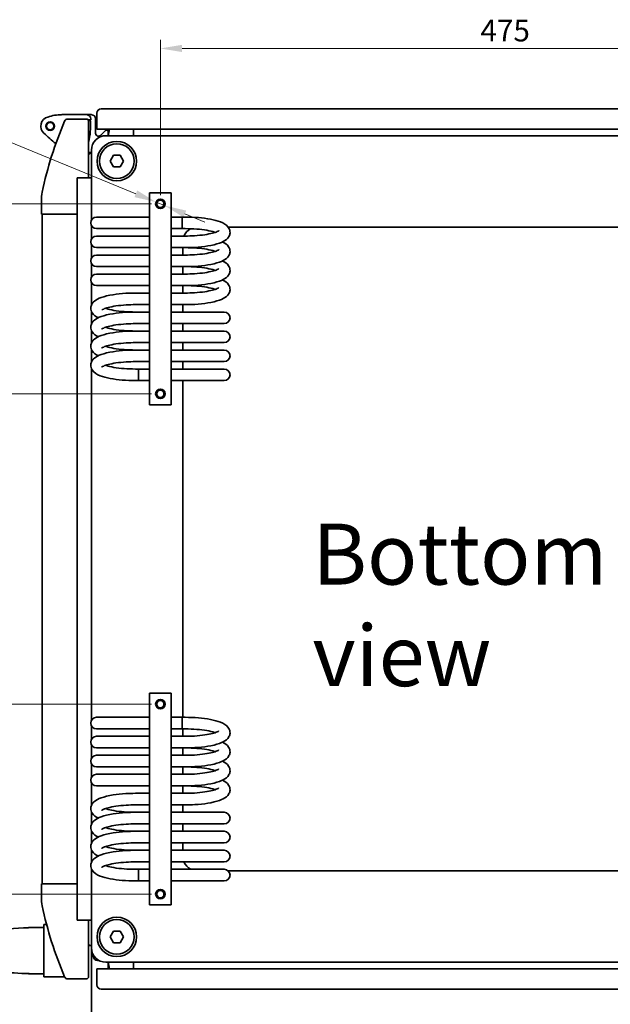
# Model space of a CAD drawing. Units: millimetres. Extents: x 35 to 3552, y 12 to 2508.
# Drawn here: x 2262 to 2669, y 691 to 1370 of the extents above; entities that cross this region are included whole.
import ezdxf

# ---------------------------------------------------------------- set-up
doc = ezdxf.new("R2010")
doc.units = ezdxf.units.MM
doc.header["$LTSCALE"] = 6
for name, color, linetype, lineweight in [('Dimension (ISO)', 7, 'Continuous', 18), ('Symbol (ISO)', 7, 'Continuous', 25), ('Visible (ISO)', 7, 'Continuous', 35)]:
    doc.layers.add(name, color=color, linetype=linetype, lineweight=lineweight)
doc.styles.add('Note Text (ISO)', font='arial.ttf')
doc.dimstyles.new('Default (ISO)', dxfattribs={"dimscale": 6, "dimtxt": 2.5, "dimasz": 2.5, "dimexe": 1, "dimexo": 1, "dimgap": 0.762, "dimtad": 1, "dimtoh": 1, "dimrnd": 1e-08, "dimdsep": 46, "dimtxsty": 'Note Text (ISO)', "dimcen": 0.09, "dimdle": 10, "dimclrd": 256, "dimclre": 256, "dimclrt": 256, "dimadec": 1, "dimazin": 2, "dimtfac": 0.8, "dimtdec": 3, "dimtmove": 0, "dimatfit": 3, "dimfxl": 1, "dimtolj": 1, "dimlwd": -1, "dimlwe": -1, "dimarcsym": 0})

# ---------------------------------------------------------------- blocks, each defined once
blk = doc.blocks.new('*D15')
at = {"layer": 'Defpoints', "color": 0}
for p in [(2208.03, 1243.33), (2359.18, 1243.33), (2359.18, 1243.33)]:
    blk.add_point(p, dxfattribs=at)
at = {"layer": 'Dimension (ISO)'}
blk.add_line((2353.18, 1243.33), (2208.03, 1243.33), dxfattribs=at)
at = {"layer": 'Dimension (ISO)', "insert": (2193.67, 1243.33), "char_height": 15, "attachment_point": 4, "style": 'Note Text (ISO)'}
blk.add_mtext('\\A1;0', dxfattribs=at)
blk = doc.blocks.new('*D16')
at = {"layer": 'Defpoints', "color": 0}
for p in [(2359.18, 1243.33), (2208.03, 1112.33), (2359.18, 1112.33)]:
    blk.add_point(p, dxfattribs=at)
at = {"layer": 'Dimension (ISO)'}
blk.add_line((2353.18, 1112.33), (2208.03, 1112.33), dxfattribs=at)
at = {"layer": 'Dimension (ISO)', "insert": (2141.35, 1112.33), "char_height": 15, "attachment_point": 4, "style": 'Note Text (ISO)'}
blk.add_mtext('\\A1;131{\\H12;±0.1}', dxfattribs=at)
blk = doc.blocks.new('*D17')
at = {"layer": 'Defpoints', "color": 0}
for p in [(2359.18, 1243.33), (2208.03, 898.33), (2359.18, 898.33)]:
    blk.add_point(p, dxfattribs=at)
at = {"layer": 'Dimension (ISO)'}
blk.add_line((2353.18, 898.33), (2208.03, 898.33), dxfattribs=at)
at = {"layer": 'Dimension (ISO)', "insert": (2139.94, 898.33), "char_height": 15, "attachment_point": 4, "style": 'Note Text (ISO)'}
blk.add_mtext('\\A1;345{\\H12;±0.1}', dxfattribs=at)
blk = doc.blocks.new('*D18')
at = {"layer": 'Defpoints', "color": 0}
for p in [(2359.18, 1243.33), (2208.03, 767.33), (2359.18, 767.33)]:
    blk.add_point(p, dxfattribs=at)
at = {"layer": 'Dimension (ISO)'}
blk.add_line((2353.18, 767.33), (2208.03, 767.33), dxfattribs=at)
at = {"layer": 'Dimension (ISO)', "insert": (2139.33, 767.33), "char_height": 15, "attachment_point": 4, "style": 'Note Text (ISO)'}
blk.add_mtext('\\A1;476{\\H12;±0.1}', dxfattribs=at)
blk = doc.blocks.new('*D20')
at = {"layer": 'Defpoints', "color": 0}
for p in [(2834.18, 1350.5), (2359.18, 1243.33), (2834.18, 1243.33)]:
    blk.add_point(p, dxfattribs=at)
at = {"layer": 'Dimension (ISO)'}
for p, q in [((2359.18, 1249.33), (2359.18, 1356.5)), ((2834.18, 1249.33), (2834.18, 1356.5)), ((2374.18, 1350.5), (2819.18, 1350.5))]:
    blk.add_line(p, q, dxfattribs=at)
for points in [[(2374.18, 1353), (2374.18, 1348), (2359.18, 1350.5)], [(2819.18, 1353), (2819.18, 1348), (2834.18, 1350.5)]]:
    blk.add_solid(points, dxfattribs=at)
at = {"layer": 'Dimension (ISO)', "insert": (2579.75, 1370.33), "char_height": 15, "attachment_point": 1, "style": 'Note Text (ISO)'}
blk.add_mtext('\\A1;475', dxfattribs=at)
blk = doc.blocks.new('*D34')
at = {"layer": 'Defpoints', "color": 0}
for p in [(2356.17, 1244.57), (2362.18, 1242.1)]:
    blk.add_point(p, dxfattribs=at)
at = {"layer": 'Dimension (ISO)'}
for p, q in [((2213.42, 1303.32), (2137.46, 1303.32)), ((2342.3, 1250.28), (2213.42, 1303.32)), ((2362.18, 1242.1), (2356.17, 1244.57)), ((2376.06, 1236.39), (2389.93, 1230.68))]:
    blk.add_line(p, q, dxfattribs=at)
for points in [[(2343.25, 1252.59), (2341.35, 1247.97), (2356.17, 1244.57)], [(2377.01, 1238.7), (2375.1, 1234.08), (2362.18, 1242.1)]]:
    blk.add_solid(points, dxfattribs=at)
at = {"layer": 'Dimension (ISO)', "insert": (2137.46, 1323.97), "char_height": 15, "attachment_point": 1, "style": 'Note Text (ISO)'}
blk.add_mtext('\\A1;\\fArial|b0|i0;\\H14.9352;8x ∅6.5', dxfattribs=at)

msp = doc.modelspace()

# ---------------------------------------------------------------- linework, layer by layer
at = {"layer": 'Visible (ISO)'}
for p, q in [((2291.172, 1304.834), (2308.179, 1304.834)), ((2311.581, 1304.834), (2308.179, 1304.834)), ((2315.429, 1305.834), (2315.429, 1294.834)), ((2874.929, 1308.834), (2318.429, 1308.834)), ((2295.513, 1301.826), (2308.176, 1301.826)), ((2311.179, 1301.326), (2309.294, 1301.326)), ((2309.676, 1300.326), (2309.676, 1261.334)), ((2311.179, 1301.834), (2311.179, 1301.326)), ((2314.581, 1291.92), (2314.581, 1301.834)), ((2315.429, 1294.834), (2877.929, 1294.834)), ((2321.472, 1293.983), (2317.995, 1290.506)), ((2871.679, 1290.334), (2321.679, 1290.334)), ((2323.179, 1290.334), (2323.179, 1294.834)), ((2324.081, 1294.834), (2323.235, 1290.334)), ((2340.679, 1290.334), (2340.679, 1294.834)), ((2309.676, 1278.834), (2311.679, 1278.834)), ((2311.679, 1278.641), (2309.676, 1277.357)), ((2311.679, 1280.334), (2311.679, 1232.17)), ((2324.56, 1272.834), (2326.87, 1276.834)), ((2326.87, 1276.834), (2331.488, 1276.834)), ((2331.488, 1276.834), (2333.798, 1272.834)), ((2326.87, 1268.834), (2324.56, 1272.834)), ((2333.798, 1272.834), (2331.488, 1268.834)), ((2331.488, 1268.834), (2326.87, 1268.834)), ((2304.799, 1261.334), (2301.779, 1261.334)), ((2301.779, 749.334), (2301.779, 1261.334)), ((2304.799, 1261.334), (2311.679, 1261.334)), ((2351.679, 1250.834), (2366.679, 1250.834)), ((2351.679, 1104.834), (2351.679, 1250.834)), ((2366.679, 1104.834), (2366.679, 1250.834)), ((2277.176, 1236.326), (2277.176, 1245.368)), ((2301.779, 1236.326), (2277.176, 1236.326)), ((2277.676, 774.326), (2277.676, 1236.326)), ((2341.179, 1234.234), (2315.179, 1234.234)), ((2341.179, 1234.234), (2351.679, 1234.234)), ((2366.679, 1234.234), (2374.179, 1234.234)), ((2374.179, 1226.234), (2374.179, 1234.234)), ((2374.179, 1234.234), (2376.367, 1234.234)), ((2311.679, 1228.297), (2311.679, 1219.07)), ((2315.179, 1226.234), (2341.179, 1226.234)), ((2341.179, 1226.234), (2351.679, 1226.234)), ((2366.679, 1226.234), (2374.179, 1226.234)), ((2374.179, 1226.234), (2376.367, 1226.234)), ((2405.887, 1227.334), (2787.424, 1227.334)), ((2341.179, 1221.134), (2315.179, 1221.134)), ((2351.679, 1221.134), (2341.179, 1221.134)), ((2376.367, 1221.134), (2366.679, 1221.134)), ((2311.679, 1215.197), (2311.679, 1205.97)), ((2315.179, 1213.134), (2341.179, 1213.134)), ((2351.679, 1213.134), (2341.179, 1213.134)), ((2376.367, 1213.134), (2366.679, 1213.134)), ((2374.679, 1208.034), (2374.679, 1213.134)), ((2311.679, 1202.097), (2311.679, 1192.87)), ((2341.179, 1208.034), (2315.179, 1208.034)), ((2351.679, 1208.034), (2341.179, 1208.034)), ((2376.367, 1208.034), (2366.679, 1208.034)), ((2315.179, 1200.034), (2341.179, 1200.034)), ((2351.679, 1200.034), (2341.179, 1200.034)), ((2376.367, 1200.034), (2366.679, 1200.034)), ((2374.679, 1194.934), (2374.679, 1200.034)), ((2311.679, 1188.997), (2311.679, 1173.612)), ((2341.179, 1194.934), (2315.179, 1194.934)), ((2351.679, 1194.934), (2341.179, 1194.934)), ((2376.367, 1194.934), (2366.679, 1194.934)), ((2315.179, 1186.934), (2341.179, 1186.934)), ((2351.679, 1186.934), (2341.179, 1186.934)), ((2341.991, 1181.834), (2351.679, 1181.834)), ((2376.367, 1186.934), (2366.679, 1186.934)), ((2376.367, 1181.834), (2366.679, 1181.834)), ((2374.679, 1181.834), (2374.679, 1186.934)), ((2311.679, 1168.955), (2311.679, 1160.512)), ((2341.991, 1173.834), (2351.679, 1173.834)), ((2341.991, 1168.734), (2351.679, 1168.734)), ((2376.367, 1173.834), (2366.679, 1173.834)), ((2366.679, 1168.734), (2377.179, 1168.734)), ((2374.679, 1168.734), (2374.679, 1173.834)), ((2403.179, 1168.734), (2377.179, 1168.734)), ((2311.679, 1155.855), (2311.679, 1147.412)), ((2341.991, 1160.734), (2351.679, 1160.734)), ((2341.991, 1155.634), (2351.679, 1155.634)), ((2366.679, 1160.734), (2377.179, 1160.734)), ((2366.679, 1155.634), (2377.179, 1155.634)), ((2374.679, 1155.634), (2374.679, 1160.734)), ((2377.179, 1160.734), (2403.179, 1160.734)), ((2403.179, 1155.634), (2377.179, 1155.634)), ((2341.991, 1147.634), (2351.679, 1147.634)), ((2366.679, 1147.634), (2377.179, 1147.634)), ((2374.679, 1142.534), (2374.679, 1147.634)), ((2377.179, 1147.634), (2403.179, 1147.634)), ((2311.679, 1142.755), (2311.679, 1134.312)), ((2341.991, 1142.534), (2351.679, 1142.534)), ((2366.679, 1142.534), (2377.179, 1142.534)), ((2403.179, 1142.534), (2377.179, 1142.534)), ((2341.991, 1134.534), (2351.679, 1134.534)), ((2366.679, 1134.534), (2377.179, 1134.534)), ((2374.679, 1129.434), (2374.679, 1134.534)), ((2377.179, 1134.534), (2403.179, 1134.534)), ((2311.679, 1129.655), (2311.679, 887.17)), ((2344.179, 1129.434), (2341.991, 1129.434)), ((2344.179, 1121.434), (2344.179, 1129.434)), ((2351.679, 1129.434), (2344.179, 1129.434)), ((2377.179, 1129.434), (2366.679, 1129.434)), ((2403.179, 1129.434), (2377.179, 1129.434)), ((2344.179, 1121.434), (2341.991, 1121.434)), ((2351.679, 1121.434), (2344.179, 1121.434)), ((2377.179, 1121.434), (2366.679, 1121.434)), ((2374.679, 889.234), (2374.679, 1121.434)), ((2377.179, 1121.434), (2403.179, 1121.434)), ((2351.679, 1104.834), (2366.679, 1104.834)), ((2351.679, 905.834), (2366.679, 905.834)), ((2351.679, 759.834), (2351.679, 905.834)), ((2366.679, 759.834), (2366.679, 905.834)), ((2311.679, 883.297), (2311.679, 874.07)), ((2341.179, 889.234), (2315.179, 889.234)), ((2341.179, 889.234), (2351.679, 889.234)), ((2366.679, 889.234), (2374.179, 889.234)), ((2374.179, 881.234), (2374.179, 889.234)), ((2374.179, 889.234), (2376.367, 889.234)), ((2315.179, 881.234), (2341.179, 881.234)), ((2341.179, 876.134), (2315.179, 876.134)), ((2341.179, 881.234), (2351.679, 881.234)), ((2351.679, 876.134), (2341.179, 876.134)), ((2366.679, 881.234), (2374.179, 881.234)), ((2376.367, 876.134), (2366.679, 876.134)), ((2374.179, 881.234), (2376.367, 881.234)), ((2374.679, 876.134), (2374.679, 881.234)), ((2311.679, 870.197), (2311.679, 860.97)), ((2315.179, 868.134), (2341.179, 868.134)), ((2341.179, 863.034), (2315.179, 863.034)), ((2351.679, 868.134), (2341.179, 868.134)), ((2351.679, 863.034), (2341.179, 863.034)), ((2376.367, 868.134), (2366.679, 868.134)), ((2376.367, 863.034), (2366.679, 863.034)), ((2374.679, 863.034), (2374.679, 868.134)), ((2311.679, 857.097), (2311.679, 847.87)), ((2315.179, 855.034), (2341.179, 855.034)), ((2341.179, 849.934), (2315.179, 849.934)), ((2351.679, 855.034), (2341.179, 855.034)), ((2351.679, 849.934), (2341.179, 849.934)), ((2376.367, 855.034), (2366.679, 855.034)), ((2376.367, 849.934), (2366.679, 849.934)), ((2374.679, 849.934), (2374.679, 855.034)), ((2311.679, 843.997), (2311.679, 828.612)), ((2315.179, 841.934), (2341.179, 841.934)), ((2351.679, 841.934), (2341.179, 841.934)), ((2341.991, 836.834), (2351.679, 836.834)), ((2376.367, 841.934), (2366.679, 841.934)), ((2376.367, 836.834), (2366.679, 836.834)), ((2374.679, 836.834), (2374.679, 841.934)), ((2341.991, 828.834), (2351.679, 828.834)), ((2376.367, 828.834), (2366.679, 828.834)), ((2374.679, 823.734), (2374.679, 828.834)), ((2311.679, 823.955), (2311.679, 815.512)), ((2341.991, 823.734), (2351.679, 823.734)), ((2366.679, 823.734), (2377.179, 823.734)), ((2403.179, 823.734), (2377.179, 823.734)), ((2341.991, 815.734), (2351.679, 815.734)), ((2366.679, 815.734), (2377.179, 815.734)), ((2374.679, 810.634), (2374.679, 815.734)), ((2377.179, 815.734), (2403.179, 815.734)), ((2311.679, 810.855), (2311.679, 802.412)), ((2341.991, 810.634), (2351.679, 810.634)), ((2366.679, 810.634), (2377.179, 810.634)), ((2403.179, 810.634), (2377.179, 810.634)), ((2341.991, 802.634), (2351.679, 802.634)), ((2366.679, 802.634), (2377.179, 802.634)), ((2374.679, 797.534), (2374.679, 802.634)), ((2377.179, 802.634), (2403.179, 802.634)), ((2311.679, 797.755), (2311.679, 789.312)), ((2341.991, 797.534), (2351.679, 797.534)), ((2366.679, 797.534), (2377.179, 797.534)), ((2403.179, 797.534), (2377.179, 797.534)), ((2341.991, 789.534), (2351.679, 789.534)), ((2366.679, 789.534), (2377.179, 789.534)), ((2377.179, 789.534), (2403.179, 789.534)), ((2311.679, 784.655), (2311.679, 730.334)), ((2344.179, 784.434), (2341.991, 784.434)), ((2344.179, 776.434), (2344.179, 784.434)), ((2351.679, 784.434), (2344.179, 784.434)), ((2377.179, 784.434), (2366.679, 784.434)), ((2403.179, 784.434), (2377.179, 784.434)), ((2787.471, 783.334), (2405.934, 783.334)), ((2277.176, 774.326), (2301.779, 774.326)), ((2277.176, 765.284), (2277.176, 774.326)), ((2344.179, 776.434), (2341.991, 776.434)), ((2351.679, 776.434), (2344.179, 776.434)), ((2377.179, 776.434), (2366.679, 776.434)), ((2377.179, 776.434), (2403.179, 776.434)), ((2351.679, 759.834), (2366.679, 759.834)), ((2304.799, 749.334), (2301.779, 749.334)), ((2304.799, 749.334), (2311.679, 749.334)), ((2309.676, 749.334), (2309.676, 710.326)), ((2268.276, 744.163), (2268.276, 744.326)), ((2268.276, 744.326), (2278.776, 744.326)), ((2280.808, 746.326), (2278.776, 746.326)), ((2278.776, 744.294), (2278.776, 746.326)), ((2278.776, 712.358), (2278.776, 744.294)), ((2324.56, 737.834), (2326.87, 741.834)), ((2326.87, 741.834), (2331.488, 741.834)), ((2331.488, 741.834), (2333.798, 737.834)), ((2326.87, 733.834), (2324.56, 737.834)), ((2331.488, 733.834), (2326.87, 733.834)), ((2333.798, 737.834), (2331.488, 733.834)), ((2309.676, 732.374), (2311.679, 731.904)), ((2311.679, 731.834), (2309.676, 731.834)), ((2311.679, 730.334), (2311.679, 680.834)), ((2312.929, 725.493), (2312.929, 724.584)), ((2315.929, 721.584), (2316.838, 721.584)), ((2321.679, 720.334), (2871.679, 720.334)), ((2323.179, 715.834), (2323.179, 720.334)), ((2323.238, 720.334), (2324.128, 715.834)), ((2340.679, 715.834), (2340.679, 720.334)), ((2315.429, 715.834), (2315.429, 704.834)), ((2877.929, 715.834), (2315.429, 715.834)), ((2268.276, 712.326), (2268.276, 712.489)), ((2278.776, 712.326), (2268.276, 712.326)), ((2278.776, 710.326), (2278.776, 712.358)), ((2293.222, 710.326), (2278.776, 710.326)), ((2308.176, 708.826), (2295.513, 708.826)), ((2318.429, 701.834), (2874.929, 701.834))]:
    msp.add_line(p, q, dxfattribs=at)
for centre, radius in [((2283.262, 1296.926), 3), ((2283.262, 1296.926), 2.6), ((2329.179, 1272.834), 13.605), ((2329.179, 1272.834), 12), ((2359.179, 1243.334), 3.25), ((2359.179, 1243.334), 3), ((2359.179, 1243.334), 2.5), ((2359.179, 1112.334), 3.25), ((2359.179, 1112.334), 3), ((2359.179, 1112.334), 2.5), ((2359.179, 898.334), 3.25), ((2359.179, 898.334), 3), ((2359.179, 898.334), 2.5), ((2359.179, 767.334), 3.25), ((2359.179, 767.334), 3), ((2359.179, 767.334), 2.5), ((2329.179, 737.834), 13.605), ((2329.179, 737.834), 12)]:
    msp.add_circle(centre, radius, dxfattribs=at)
for centre, radius, start, end in [((2291.792, 1272.18), 32.659, 91.089099, 108.141889), ((2308.179, 1301.834), 3, 0, 90), ((2311.581, 1301.834), 3, 0, 90), ((2318.429, 1305.834), 3, 90, 180), ((2283.262, 1296.926), 6.5, 104.605336, 228.870913), ((2523.146, 1200.903), 250.5, 156.617535, 168.366183), ((2295.513, 1299.326), 2.5, 90, 156.617535), ((2308.176, 1300.326), 1.5, 0, 90), ((2264.763, 1296.958), 46.318, 345.851665, 4.271501), ((2309.955, 1300.334), 1, 4.271501, 82.93162), ((2332.443, 1344.637), 75, 224.541248, 232.837927), ((2321.679, 1280.334), 10, 90, 180), ((2316.581, 1291.92), 2, 180, 315), ((2322.179, 1293.276), 1, 0.889348, 135), ((2321.679, 1290.655), 1.5, 347.642539, 359.273852), ((2311.151, 1280.834), 2, 270.907528, 285.315038), ((2307.176, 1245.368), 30, 168.366183, 180), ((2315.179, 1230.234), 4, 90, 270), ((2384.679, 1217.334), 10, 117.904398, 157.666317), ((2315.179, 1217.134), 4, 90, 270), ((2315.179, 1204.034), 4, 90, 270), ((2315.179, 1190.934), 4, 90, 270), ((2403.179, 1164.734), 4, 270, 90), ((2403.179, 1151.634), 4, 270, 90), ((2403.179, 1138.534), 4, 270, 90), ((2403.179, 1125.434), 4, 270, 90), ((2315.179, 885.234), 4, 90, 270), ((2315.179, 872.134), 4, 90, 270), ((2315.179, 859.034), 4, 90, 270), ((2315.179, 845.934), 4, 90, 270), ((2403.179, 819.734), 4, 270, 90), ((2403.179, 806.634), 4, 270, 90), ((2403.179, 793.534), 4, 270, 90), ((2384.679, 793.334), 10, 202.333683, 242.873247), ((2403.179, 780.434), 4, 270, 90), ((2307.176, 765.284), 30, 180, 191.633817), ((2523.146, 809.749), 250.5, 191.633817, 203.382465), ((2321.679, 730.334), 10, 180, 270), ((2315.929, 724.584), 3, 180, 270), ((2295.513, 711.326), 2.5, 203.382477, 270), ((2308.176, 710.326), 1.5, 270, 0), ((2318.429, 704.834), 3, 180, 270)]:
    msp.add_arc(centre, radius, start, end, dxfattribs=at)
for points, knots in [([(2376.367, 1234.234), (2379.432, 1234.234), (2382.497, 1234.109), (2388.356, 1233.617), (2391.145, 1233.249), (2396.279, 1232.266), (2398.593, 1231.65), (2402.853, 1229.984), (2404.81, 1229.068), (2406.818, 1225.926), (2407.238, 1224.668), (2407.124, 1222.487), (2406.848, 1221.628), (2405.976, 1220.016), (2405.34, 1219.339), (2403.326, 1217.654), (2401.789, 1216.926), (2397.679, 1215.432), (2394.92, 1214.777), (2389.092, 1213.835), (2386.121, 1213.518), (2380.849, 1213.2), (2378.608, 1213.134), (2376.367, 1213.134)], [4.712389, 4.712389, 4.712389, 4.712389, 5.0433191, 5.0433191, 5.3772271, 5.3772271, 5.7249011, 5.7249011, 6.1283025, 6.1283025, 6.2959943, 6.2959943, 6.4145022, 6.4145022, 6.5672821, 6.5672821, 6.8747667, 6.8747667, 7.2694626, 7.2694626, 7.6120524, 7.6120524, 7.8539816, 7.8539816, 7.8539816, 7.8539816]), ([(2376.367, 1226.234), (2379.028, 1226.234), (2381.689, 1226.132), (2386.71, 1225.741), (2389.073, 1225.452), (2393.19, 1224.741), (2394.964, 1224.321), (2396.568, 1223.815), (2396.766, 1223.749), (2396.955, 1223.684)], [4.71238898, 4.71238898, 4.71238898, 4.71238898, 5.02138727, 5.02138727, 5.32787747, 5.32787747, 5.62424192, 5.62424192, 5.66790851, 5.66790851, 5.66790851, 5.66790851]), ([(2399.585, 1224.959), (2399.585, 1224.959), (2399.537, 1224.91), (2399.23, 1224.686), (2398.809, 1224.436), (2397.441, 1223.831), (2396.376, 1223.462), (2393.589, 1222.72), (2391.782, 1222.354), (2387.622, 1221.732), (2385.237, 1221.485), (2380.669, 1221.2), (2378.518, 1221.134), (2376.367, 1221.134)], [6.5164525, 6.5164525, 6.5164525, 6.5164525, 6.6057322, 6.6057322, 6.7883175, 6.7883175, 7.0255081, 7.0255081, 7.3046008, 7.3046008, 7.6041758, 7.6041758, 7.8539816, 7.8539816, 7.8539816, 7.8539816]), ([(2402.049, 1217.134), (2403.672, 1216.348), (2405.13, 1215.467), (2406.818, 1212.826), (2407.238, 1211.568), (2407.124, 1209.387), (2406.848, 1208.528), (2405.976, 1206.916), (2405.34, 1206.239), (2403.326, 1204.554), (2401.789, 1203.826), (2397.679, 1202.332), (2394.92, 1201.677), (2389.092, 1200.735), (2386.121, 1200.418), (2380.849, 1200.1), (2378.608, 1200.034), (2376.367, 1200.034)], [5.8160002, 5.8160002, 5.8160002, 5.8160002, 6.1283025, 6.1283025, 6.2959943, 6.2959943, 6.4145022, 6.4145022, 6.5672821, 6.5672821, 6.8747667, 6.8747667, 7.2694626, 7.2694626, 7.6120524, 7.6120524, 7.8539816, 7.8539816, 7.8539816, 7.8539816]), ([(2376.367, 1213.134), (2379.028, 1213.134), (2381.689, 1213.032), (2386.71, 1212.641), (2389.073, 1212.352), (2393.19, 1211.641), (2394.964, 1211.221), (2396.568, 1210.715), (2396.766, 1210.649), (2396.955, 1210.584)], [4.71238898, 4.71238898, 4.71238898, 4.71238898, 5.02138727, 5.02138727, 5.32787747, 5.32787747, 5.62424192, 5.62424192, 5.66790851, 5.66790851, 5.66790851, 5.66790851]), ([(2399.585, 1211.859), (2399.585, 1211.859), (2399.537, 1211.81), (2399.23, 1211.586), (2398.809, 1211.336), (2397.441, 1210.731), (2396.376, 1210.362), (2393.589, 1209.62), (2391.782, 1209.254), (2387.622, 1208.632), (2385.237, 1208.385), (2380.669, 1208.1), (2378.518, 1208.034), (2376.367, 1208.034)], [6.5164525, 6.5164525, 6.5164525, 6.5164525, 6.6057322, 6.6057322, 6.7883175, 6.7883175, 7.0255081, 7.0255081, 7.3046008, 7.3046008, 7.6041758, 7.6041758, 7.8539816, 7.8539816, 7.8539816, 7.8539816]), ([(2402.049, 1204.034), (2403.672, 1203.248), (2405.13, 1202.367), (2406.818, 1199.726), (2407.238, 1198.468), (2407.124, 1196.287), (2406.848, 1195.428), (2405.976, 1193.816), (2405.34, 1193.139), (2403.326, 1191.454), (2401.789, 1190.726), (2397.679, 1189.232), (2394.92, 1188.577), (2389.092, 1187.635), (2386.121, 1187.318), (2380.849, 1187), (2378.608, 1186.934), (2376.367, 1186.934)], [5.8160002, 5.8160002, 5.8160002, 5.8160002, 6.1283025, 6.1283025, 6.2959943, 6.2959943, 6.4145022, 6.4145022, 6.5672821, 6.5672821, 6.8747667, 6.8747667, 7.2694626, 7.2694626, 7.6120524, 7.6120524, 7.8539816, 7.8539816, 7.8539816, 7.8539816]), ([(2376.367, 1200.034), (2379.028, 1200.034), (2381.689, 1199.932), (2386.71, 1199.541), (2389.073, 1199.252), (2393.19, 1198.541), (2394.964, 1198.121), (2396.568, 1197.615), (2396.766, 1197.549), (2396.955, 1197.484)], [4.71238898, 4.71238898, 4.71238898, 4.71238898, 5.02138727, 5.02138727, 5.32787747, 5.32787747, 5.62424192, 5.62424192, 5.66790851, 5.66790851, 5.66790851, 5.66790851]), ([(2399.585, 1198.759), (2399.585, 1198.759), (2399.537, 1198.71), (2399.23, 1198.486), (2398.809, 1198.236), (2397.441, 1197.631), (2396.376, 1197.262), (2393.589, 1196.52), (2391.782, 1196.154), (2387.622, 1195.532), (2385.237, 1195.285), (2380.669, 1195), (2378.518, 1194.934), (2376.367, 1194.934)], [6.5164525, 6.5164525, 6.5164525, 6.5164525, 6.6057322, 6.6057322, 6.7883175, 6.7883175, 7.0255081, 7.0255081, 7.3046008, 7.3046008, 7.6041758, 7.6041758, 7.8539816, 7.8539816, 7.8539816, 7.8539816]), ([(2402.049, 1190.934), (2403.672, 1190.148), (2405.13, 1189.267), (2406.818, 1186.626), (2407.238, 1185.368), (2407.124, 1183.187), (2406.848, 1182.328), (2405.976, 1180.716), (2405.34, 1180.039), (2403.326, 1178.354), (2401.789, 1177.626), (2397.679, 1176.132), (2394.92, 1175.477), (2389.092, 1174.535), (2386.121, 1174.218), (2380.849, 1173.9), (2378.608, 1173.834), (2376.367, 1173.834)], [5.8160002, 5.8160002, 5.8160002, 5.8160002, 6.1283025, 6.1283025, 6.2959943, 6.2959943, 6.4145022, 6.4145022, 6.5672821, 6.5672821, 6.8747667, 6.8747667, 7.2694626, 7.2694626, 7.6120524, 7.6120524, 7.8539816, 7.8539816, 7.8539816, 7.8539816]), ([(2316.309, 1164.734), (2314.686, 1165.52), (2313.228, 1166.401), (2311.54, 1169.042), (2311.12, 1170.299), (2311.234, 1172.48), (2311.51, 1173.339), (2312.382, 1174.952), (2313.019, 1175.628), (2315.033, 1177.313), (2316.569, 1178.041), (2320.679, 1179.536), (2323.438, 1180.191), (2329.266, 1181.133), (2332.237, 1181.449), (2337.51, 1181.767), (2339.75, 1181.834), (2341.991, 1181.834)], [2.6744076, 2.6744076, 2.6744076, 2.6744076, 2.9867098, 2.9867098, 3.1544017, 3.1544017, 3.2729095, 3.2729095, 3.4256894, 3.4256894, 3.7331741, 3.7331741, 4.12787, 4.12787, 4.4704597, 4.4704597, 4.712389, 4.712389, 4.712389, 4.712389]), ([(2376.367, 1186.934), (2379.028, 1186.934), (2381.689, 1186.832), (2386.71, 1186.441), (2389.073, 1186.152), (2393.19, 1185.441), (2394.964, 1185.021), (2396.568, 1184.515), (2396.766, 1184.449), (2396.955, 1184.384)], [4.71238898, 4.71238898, 4.71238898, 4.71238898, 5.02138727, 5.02138727, 5.32787747, 5.32787747, 5.62424192, 5.62424192, 5.66790851, 5.66790851, 5.66790851, 5.66790851]), ([(2399.585, 1185.659), (2399.585, 1185.659), (2399.537, 1185.61), (2399.23, 1185.386), (2398.809, 1185.136), (2397.441, 1184.531), (2396.376, 1184.162), (2393.589, 1183.42), (2391.782, 1183.054), (2387.622, 1182.432), (2385.237, 1182.185), (2380.669, 1181.9), (2378.518, 1181.834), (2376.367, 1181.834)], [6.5164525, 6.5164525, 6.5164525, 6.5164525, 6.6057322, 6.6057322, 6.7883175, 6.7883175, 7.0255081, 7.0255081, 7.3046008, 7.3046008, 7.6041758, 7.6041758, 7.8539816, 7.8539816, 7.8539816, 7.8539816]), ([(2316.309, 1151.634), (2314.686, 1152.42), (2313.228, 1153.301), (2311.54, 1155.942), (2311.12, 1157.199), (2311.234, 1159.38), (2311.51, 1160.239), (2312.382, 1161.852), (2313.019, 1162.528), (2315.033, 1164.213), (2316.569, 1164.941), (2320.679, 1166.436), (2323.438, 1167.091), (2329.266, 1168.033), (2332.237, 1168.349), (2337.51, 1168.667), (2339.75, 1168.734), (2341.991, 1168.734)], [2.6744076, 2.6744076, 2.6744076, 2.6744076, 2.9867098, 2.9867098, 3.1544017, 3.1544017, 3.2729095, 3.2729095, 3.4256894, 3.4256894, 3.7331741, 3.7331741, 4.12787, 4.12787, 4.4704597, 4.4704597, 4.712389, 4.712389, 4.712389, 4.712389]), ([(2318.773, 1170.009), (2318.773, 1170.009), (2318.822, 1170.057), (2319.128, 1170.281), (2319.549, 1170.532), (2320.917, 1171.136), (2321.982, 1171.505), (2324.769, 1172.248), (2326.576, 1172.614), (2330.736, 1173.236), (2333.121, 1173.483), (2337.689, 1173.768), (2339.84, 1173.834), (2341.991, 1173.834)], [3.3748599, 3.3748599, 3.3748599, 3.3748599, 3.4641395, 3.4641395, 3.6467248, 3.6467248, 3.8839155, 3.8839155, 4.1630081, 4.1630081, 4.4625831, 4.4625831, 4.712389, 4.712389, 4.712389, 4.712389]), ([(2341.991, 1168.734), (2339.33, 1168.734), (2336.67, 1168.835), (2331.648, 1169.227), (2329.285, 1169.516), (2325.168, 1170.227), (2323.394, 1170.647), (2321.79, 1171.153), (2321.592, 1171.218), (2321.403, 1171.284)], [1.57079633, 1.57079633, 1.57079633, 1.57079633, 1.87979461, 1.87979461, 2.18628482, 2.18628482, 2.48264927, 2.48264927, 2.52631585, 2.52631585, 2.52631585, 2.52631585]), ([(2316.309, 1138.534), (2314.686, 1139.32), (2313.228, 1140.201), (2311.54, 1142.842), (2311.12, 1144.099), (2311.234, 1146.28), (2311.51, 1147.139), (2312.382, 1148.752), (2313.019, 1149.428), (2315.033, 1151.113), (2316.569, 1151.841), (2320.679, 1153.336), (2323.438, 1153.991), (2329.266, 1154.933), (2332.237, 1155.249), (2337.51, 1155.567), (2339.75, 1155.634), (2341.991, 1155.634)], [2.6744076, 2.6744076, 2.6744076, 2.6744076, 2.9867098, 2.9867098, 3.1544017, 3.1544017, 3.2729095, 3.2729095, 3.4256894, 3.4256894, 3.7331741, 3.7331741, 4.12787, 4.12787, 4.4704597, 4.4704597, 4.712389, 4.712389, 4.712389, 4.712389]), ([(2318.773, 1156.909), (2318.773, 1156.909), (2318.822, 1156.957), (2319.128, 1157.181), (2319.549, 1157.432), (2320.917, 1158.036), (2321.982, 1158.405), (2324.769, 1159.148), (2326.576, 1159.514), (2330.736, 1160.136), (2333.121, 1160.383), (2337.689, 1160.668), (2339.84, 1160.734), (2341.991, 1160.734)], [3.3748599, 3.3748599, 3.3748599, 3.3748599, 3.4641395, 3.4641395, 3.6467248, 3.6467248, 3.8839155, 3.8839155, 4.1630081, 4.1630081, 4.4625831, 4.4625831, 4.712389, 4.712389, 4.712389, 4.712389]), ([(2341.991, 1155.634), (2339.33, 1155.634), (2336.67, 1155.735), (2331.648, 1156.127), (2329.285, 1156.416), (2325.168, 1157.127), (2323.394, 1157.547), (2321.79, 1158.053), (2321.592, 1158.118), (2321.403, 1158.184)], [1.57079633, 1.57079633, 1.57079633, 1.57079633, 1.87979461, 1.87979461, 2.18628482, 2.18628482, 2.48264927, 2.48264927, 2.52631585, 2.52631585, 2.52631585, 2.52631585]), ([(2318.773, 1143.809), (2318.773, 1143.809), (2318.822, 1143.857), (2319.128, 1144.081), (2319.549, 1144.332), (2320.917, 1144.936), (2321.982, 1145.305), (2324.769, 1146.048), (2326.576, 1146.414), (2330.736, 1147.036), (2333.121, 1147.283), (2337.689, 1147.568), (2339.84, 1147.634), (2341.991, 1147.634)], [3.3748599, 3.3748599, 3.3748599, 3.3748599, 3.4641395, 3.4641395, 3.6467248, 3.6467248, 3.8839155, 3.8839155, 4.1630081, 4.1630081, 4.4625831, 4.4625831, 4.712389, 4.712389, 4.712389, 4.712389]), ([(2341.991, 1121.434), (2338.926, 1121.434), (2335.861, 1121.558), (2330.002, 1122.05), (2327.213, 1122.419), (2322.079, 1123.402), (2319.765, 1124.018), (2315.505, 1125.684), (2313.548, 1126.6), (2311.54, 1129.742), (2311.12, 1130.999), (2311.234, 1133.18), (2311.51, 1134.039), (2312.382, 1135.652), (2313.019, 1136.328), (2315.033, 1138.013), (2316.569, 1138.741), (2320.679, 1140.236), (2323.438, 1140.891), (2329.266, 1141.833), (2332.237, 1142.149), (2337.51, 1142.467), (2339.75, 1142.534), (2341.991, 1142.534)], [1.5707963, 1.5707963, 1.5707963, 1.5707963, 1.9017265, 1.9017265, 2.2356345, 2.2356345, 2.5833084, 2.5833084, 2.9867098, 2.9867098, 3.1544017, 3.1544017, 3.2729095, 3.2729095, 3.4256894, 3.4256894, 3.7331741, 3.7331741, 4.12787, 4.12787, 4.4704597, 4.4704597, 4.712389, 4.712389, 4.712389, 4.712389]), ([(2341.991, 1142.534), (2339.33, 1142.534), (2336.67, 1142.635), (2331.648, 1143.027), (2329.285, 1143.316), (2325.168, 1144.027), (2323.394, 1144.447), (2321.79, 1144.953), (2321.592, 1145.018), (2321.403, 1145.084)], [1.57079633, 1.57079633, 1.57079633, 1.57079633, 1.87979461, 1.87979461, 2.18628482, 2.18628482, 2.48264927, 2.48264927, 2.52631585, 2.52631585, 2.52631585, 2.52631585]), ([(2318.773, 1130.709), (2318.773, 1130.709), (2318.822, 1130.757), (2319.128, 1130.981), (2319.549, 1131.232), (2320.917, 1131.836), (2321.982, 1132.205), (2324.769, 1132.948), (2326.576, 1133.314), (2330.736, 1133.936), (2333.121, 1134.183), (2337.689, 1134.468), (2339.84, 1134.534), (2341.991, 1134.534)], [3.3748599, 3.3748599, 3.3748599, 3.3748599, 3.4641395, 3.4641395, 3.6467248, 3.6467248, 3.8839155, 3.8839155, 4.1630081, 4.1630081, 4.4625831, 4.4625831, 4.712389, 4.712389, 4.712389, 4.712389]), ([(2341.991, 1129.434), (2339.33, 1129.434), (2336.67, 1129.535), (2331.648, 1129.927), (2329.285, 1130.216), (2325.168, 1130.927), (2323.394, 1131.347), (2321.79, 1131.853), (2321.592, 1131.918), (2321.403, 1131.984)], [1.57079633, 1.57079633, 1.57079633, 1.57079633, 1.87979461, 1.87979461, 2.18628482, 2.18628482, 2.48264927, 2.48264927, 2.52631585, 2.52631585, 2.52631585, 2.52631585]), ([(2376.367, 889.234), (2379.432, 889.234), (2382.497, 889.109), (2388.356, 888.617), (2391.145, 888.249), (2396.279, 887.266), (2398.593, 886.65), (2402.853, 884.984), (2404.81, 884.068), (2406.818, 880.926), (2407.238, 879.668), (2407.124, 877.487), (2406.848, 876.628), (2405.976, 875.016), (2405.34, 874.339), (2403.326, 872.654), (2401.789, 871.926), (2397.679, 870.432), (2394.92, 869.777), (2389.092, 868.835), (2386.121, 868.518), (2380.849, 868.2), (2378.608, 868.134), (2376.367, 868.134)], [4.712389, 4.712389, 4.712389, 4.712389, 5.0433191, 5.0433191, 5.3772271, 5.3772271, 5.7249011, 5.7249011, 6.1283025, 6.1283025, 6.2959943, 6.2959943, 6.4145022, 6.4145022, 6.5672821, 6.5672821, 6.8747667, 6.8747667, 7.2694626, 7.2694626, 7.6120524, 7.6120524, 7.8539816, 7.8539816, 7.8539816, 7.8539816]), ([(2376.367, 881.234), (2379.028, 881.234), (2381.689, 881.132), (2386.71, 880.741), (2389.073, 880.452), (2393.19, 879.741), (2394.964, 879.321), (2396.568, 878.815), (2396.766, 878.749), (2396.955, 878.684)], [4.71238898, 4.71238898, 4.71238898, 4.71238898, 5.02138727, 5.02138727, 5.32787747, 5.32787747, 5.62424192, 5.62424192, 5.66790851, 5.66790851, 5.66790851, 5.66790851]), ([(2399.585, 879.959), (2399.585, 879.959), (2399.537, 879.91), (2399.23, 879.686), (2398.809, 879.436), (2397.441, 878.831), (2396.376, 878.462), (2393.589, 877.72), (2391.782, 877.354), (2387.622, 876.732), (2385.237, 876.485), (2380.669, 876.2), (2378.518, 876.134), (2376.367, 876.134)], [6.5164525, 6.5164525, 6.5164525, 6.5164525, 6.6057322, 6.6057322, 6.7883175, 6.7883175, 7.0255081, 7.0255081, 7.3046008, 7.3046008, 7.6041758, 7.6041758, 7.8539816, 7.8539816, 7.8539816, 7.8539816]), ([(2402.049, 872.134), (2403.672, 871.348), (2405.13, 870.467), (2406.818, 867.826), (2407.238, 866.568), (2407.124, 864.387), (2406.848, 863.528), (2405.976, 861.916), (2405.34, 861.239), (2403.326, 859.554), (2401.789, 858.826), (2397.679, 857.332), (2394.92, 856.677), (2389.092, 855.735), (2386.121, 855.418), (2380.849, 855.1), (2378.608, 855.034), (2376.367, 855.034)], [5.8160002, 5.8160002, 5.8160002, 5.8160002, 6.1283025, 6.1283025, 6.2959943, 6.2959943, 6.4145022, 6.4145022, 6.5672821, 6.5672821, 6.8747667, 6.8747667, 7.2694626, 7.2694626, 7.6120524, 7.6120524, 7.8539816, 7.8539816, 7.8539816, 7.8539816]), ([(2376.367, 868.134), (2379.028, 868.134), (2381.689, 868.032), (2386.71, 867.641), (2389.073, 867.352), (2393.19, 866.641), (2394.964, 866.221), (2396.568, 865.715), (2396.766, 865.649), (2396.955, 865.584)], [4.71238898, 4.71238898, 4.71238898, 4.71238898, 5.02138727, 5.02138727, 5.32787747, 5.32787747, 5.62424192, 5.62424192, 5.66790851, 5.66790851, 5.66790851, 5.66790851]), ([(2399.585, 866.859), (2399.585, 866.859), (2399.537, 866.81), (2399.23, 866.586), (2398.809, 866.336), (2397.441, 865.731), (2396.376, 865.362), (2393.589, 864.62), (2391.782, 864.254), (2387.622, 863.632), (2385.237, 863.385), (2380.669, 863.1), (2378.518, 863.034), (2376.367, 863.034)], [6.5164525, 6.5164525, 6.5164525, 6.5164525, 6.6057322, 6.6057322, 6.7883175, 6.7883175, 7.0255081, 7.0255081, 7.3046008, 7.3046008, 7.6041758, 7.6041758, 7.8539816, 7.8539816, 7.8539816, 7.8539816]), ([(2402.049, 859.034), (2403.672, 858.248), (2405.13, 857.367), (2406.818, 854.726), (2407.238, 853.468), (2407.124, 851.287), (2406.848, 850.428), (2405.976, 848.816), (2405.34, 848.139), (2403.326, 846.454), (2401.789, 845.726), (2397.679, 844.232), (2394.92, 843.577), (2389.092, 842.635), (2386.121, 842.318), (2380.849, 842), (2378.608, 841.934), (2376.367, 841.934)], [5.8160002, 5.8160002, 5.8160002, 5.8160002, 6.1283025, 6.1283025, 6.2959943, 6.2959943, 6.4145022, 6.4145022, 6.5672821, 6.5672821, 6.8747667, 6.8747667, 7.2694626, 7.2694626, 7.6120524, 7.6120524, 7.8539816, 7.8539816, 7.8539816, 7.8539816]), ([(2376.367, 855.034), (2379.028, 855.034), (2381.689, 854.932), (2386.71, 854.541), (2389.073, 854.252), (2393.19, 853.541), (2394.964, 853.121), (2396.568, 852.615), (2396.766, 852.549), (2396.955, 852.484)], [4.71238898, 4.71238898, 4.71238898, 4.71238898, 5.02138727, 5.02138727, 5.32787747, 5.32787747, 5.62424192, 5.62424192, 5.66790851, 5.66790851, 5.66790851, 5.66790851]), ([(2399.585, 853.759), (2399.585, 853.759), (2399.537, 853.71), (2399.23, 853.486), (2398.809, 853.236), (2397.441, 852.631), (2396.376, 852.262), (2393.589, 851.52), (2391.782, 851.154), (2387.622, 850.532), (2385.237, 850.285), (2380.669, 850), (2378.518, 849.934), (2376.367, 849.934)], [6.5164525, 6.5164525, 6.5164525, 6.5164525, 6.6057322, 6.6057322, 6.7883175, 6.7883175, 7.0255081, 7.0255081, 7.3046008, 7.3046008, 7.6041758, 7.6041758, 7.8539816, 7.8539816, 7.8539816, 7.8539816]), ([(2402.049, 845.934), (2403.672, 845.148), (2405.13, 844.267), (2406.818, 841.626), (2407.238, 840.368), (2407.124, 838.187), (2406.848, 837.328), (2405.976, 835.716), (2405.34, 835.039), (2403.326, 833.354), (2401.789, 832.626), (2397.679, 831.132), (2394.92, 830.477), (2389.092, 829.535), (2386.121, 829.218), (2380.849, 828.9), (2378.608, 828.834), (2376.367, 828.834)], [5.8160002, 5.8160002, 5.8160002, 5.8160002, 6.1283025, 6.1283025, 6.2959943, 6.2959943, 6.4145022, 6.4145022, 6.5672821, 6.5672821, 6.8747667, 6.8747667, 7.2694626, 7.2694626, 7.6120524, 7.6120524, 7.8539816, 7.8539816, 7.8539816, 7.8539816]), ([(2316.309, 819.734), (2314.686, 820.52), (2313.228, 821.401), (2311.54, 824.042), (2311.12, 825.299), (2311.234, 827.48), (2311.51, 828.339), (2312.382, 829.952), (2313.019, 830.628), (2315.033, 832.313), (2316.569, 833.041), (2320.679, 834.536), (2323.438, 835.191), (2329.266, 836.133), (2332.237, 836.449), (2337.51, 836.767), (2339.75, 836.834), (2341.991, 836.834)], [2.6744076, 2.6744076, 2.6744076, 2.6744076, 2.9867098, 2.9867098, 3.1544017, 3.1544017, 3.2729095, 3.2729095, 3.4256894, 3.4256894, 3.7331741, 3.7331741, 4.12787, 4.12787, 4.4704597, 4.4704597, 4.712389, 4.712389, 4.712389, 4.712389]), ([(2376.367, 841.934), (2379.028, 841.934), (2381.689, 841.832), (2386.71, 841.441), (2389.073, 841.152), (2393.19, 840.441), (2394.964, 840.021), (2396.568, 839.515), (2396.766, 839.449), (2396.955, 839.384)], [4.71238898, 4.71238898, 4.71238898, 4.71238898, 5.02138727, 5.02138727, 5.32787747, 5.32787747, 5.62424192, 5.62424192, 5.66790851, 5.66790851, 5.66790851, 5.66790851]), ([(2399.585, 840.659), (2399.585, 840.659), (2399.537, 840.61), (2399.23, 840.386), (2398.809, 840.136), (2397.441, 839.531), (2396.376, 839.162), (2393.589, 838.42), (2391.782, 838.054), (2387.622, 837.432), (2385.237, 837.185), (2380.669, 836.9), (2378.518, 836.834), (2376.367, 836.834)], [6.5164525, 6.5164525, 6.5164525, 6.5164525, 6.6057322, 6.6057322, 6.7883175, 6.7883175, 7.0255081, 7.0255081, 7.3046008, 7.3046008, 7.6041758, 7.6041758, 7.8539816, 7.8539816, 7.8539816, 7.8539816]), ([(2318.773, 825.009), (2318.773, 825.009), (2318.822, 825.057), (2319.128, 825.281), (2319.549, 825.532), (2320.917, 826.136), (2321.982, 826.505), (2324.769, 827.248), (2326.576, 827.614), (2330.736, 828.236), (2333.121, 828.483), (2337.689, 828.768), (2339.84, 828.834), (2341.991, 828.834)], [3.3748599, 3.3748599, 3.3748599, 3.3748599, 3.4641395, 3.4641395, 3.6467248, 3.6467248, 3.8839155, 3.8839155, 4.1630081, 4.1630081, 4.4625831, 4.4625831, 4.712389, 4.712389, 4.712389, 4.712389]), ([(2316.309, 806.634), (2314.686, 807.42), (2313.228, 808.301), (2311.54, 810.942), (2311.12, 812.199), (2311.234, 814.38), (2311.51, 815.239), (2312.382, 816.852), (2313.019, 817.528), (2315.033, 819.213), (2316.569, 819.941), (2320.679, 821.436), (2323.438, 822.091), (2329.266, 823.033), (2332.237, 823.349), (2337.51, 823.667), (2339.75, 823.734), (2341.991, 823.734)], [2.6744076, 2.6744076, 2.6744076, 2.6744076, 2.9867098, 2.9867098, 3.1544017, 3.1544017, 3.2729095, 3.2729095, 3.4256894, 3.4256894, 3.7331741, 3.7331741, 4.12787, 4.12787, 4.4704597, 4.4704597, 4.712389, 4.712389, 4.712389, 4.712389]), ([(2341.991, 823.734), (2339.33, 823.734), (2336.67, 823.835), (2331.648, 824.227), (2329.285, 824.516), (2325.168, 825.227), (2323.394, 825.647), (2321.79, 826.153), (2321.592, 826.218), (2321.403, 826.284)], [1.57079633, 1.57079633, 1.57079633, 1.57079633, 1.87979461, 1.87979461, 2.18628482, 2.18628482, 2.48264927, 2.48264927, 2.52631585, 2.52631585, 2.52631585, 2.52631585]), ([(2318.773, 811.909), (2318.773, 811.909), (2318.822, 811.957), (2319.128, 812.181), (2319.549, 812.432), (2320.917, 813.036), (2321.982, 813.405), (2324.769, 814.148), (2326.576, 814.514), (2330.736, 815.136), (2333.121, 815.383), (2337.689, 815.668), (2339.84, 815.734), (2341.991, 815.734)], [3.3748599, 3.3748599, 3.3748599, 3.3748599, 3.4641395, 3.4641395, 3.6467248, 3.6467248, 3.8839155, 3.8839155, 4.1630081, 4.1630081, 4.4625831, 4.4625831, 4.712389, 4.712389, 4.712389, 4.712389]), ([(2316.309, 793.534), (2314.686, 794.32), (2313.228, 795.201), (2311.54, 797.842), (2311.12, 799.099), (2311.234, 801.28), (2311.51, 802.139), (2312.382, 803.752), (2313.019, 804.428), (2315.033, 806.113), (2316.569, 806.841), (2320.679, 808.336), (2323.438, 808.991), (2329.266, 809.933), (2332.237, 810.249), (2337.51, 810.567), (2339.75, 810.634), (2341.991, 810.634)], [2.6744076, 2.6744076, 2.6744076, 2.6744076, 2.9867098, 2.9867098, 3.1544017, 3.1544017, 3.2729095, 3.2729095, 3.4256894, 3.4256894, 3.7331741, 3.7331741, 4.12787, 4.12787, 4.4704597, 4.4704597, 4.712389, 4.712389, 4.712389, 4.712389]), ([(2341.991, 810.634), (2339.33, 810.634), (2336.67, 810.735), (2331.648, 811.127), (2329.285, 811.416), (2325.168, 812.127), (2323.394, 812.547), (2321.79, 813.053), (2321.592, 813.118), (2321.403, 813.184)], [1.57079633, 1.57079633, 1.57079633, 1.57079633, 1.87979461, 1.87979461, 2.18628482, 2.18628482, 2.48264927, 2.48264927, 2.52631585, 2.52631585, 2.52631585, 2.52631585]), ([(2318.773, 798.809), (2318.773, 798.809), (2318.822, 798.857), (2319.128, 799.081), (2319.549, 799.332), (2320.917, 799.936), (2321.982, 800.305), (2324.769, 801.048), (2326.576, 801.414), (2330.736, 802.036), (2333.121, 802.283), (2337.689, 802.568), (2339.84, 802.634), (2341.991, 802.634)], [3.3748599, 3.3748599, 3.3748599, 3.3748599, 3.4641395, 3.4641395, 3.6467248, 3.6467248, 3.8839155, 3.8839155, 4.1630081, 4.1630081, 4.4625831, 4.4625831, 4.712389, 4.712389, 4.712389, 4.712389]), ([(2341.991, 776.434), (2338.926, 776.434), (2335.861, 776.558), (2330.002, 777.05), (2327.213, 777.419), (2322.079, 778.402), (2319.765, 779.018), (2315.505, 780.684), (2313.548, 781.6), (2311.54, 784.742), (2311.12, 785.999), (2311.234, 788.18), (2311.51, 789.039), (2312.382, 790.652), (2313.019, 791.328), (2315.033, 793.013), (2316.569, 793.741), (2320.679, 795.236), (2323.438, 795.891), (2329.266, 796.833), (2332.237, 797.149), (2337.51, 797.467), (2339.75, 797.534), (2341.991, 797.534)], [1.5707963, 1.5707963, 1.5707963, 1.5707963, 1.9017265, 1.9017265, 2.2356345, 2.2356345, 2.5833084, 2.5833084, 2.9867098, 2.9867098, 3.1544017, 3.1544017, 3.2729095, 3.2729095, 3.4256894, 3.4256894, 3.7331741, 3.7331741, 4.12787, 4.12787, 4.4704597, 4.4704597, 4.712389, 4.712389, 4.712389, 4.712389]), ([(2341.991, 797.534), (2339.33, 797.534), (2336.67, 797.635), (2331.648, 798.027), (2329.285, 798.316), (2325.168, 799.027), (2323.394, 799.447), (2321.79, 799.953), (2321.592, 800.018), (2321.403, 800.084)], [1.57079633, 1.57079633, 1.57079633, 1.57079633, 1.87979461, 1.87979461, 2.18628482, 2.18628482, 2.48264927, 2.48264927, 2.52631585, 2.52631585, 2.52631585, 2.52631585]), ([(2318.773, 785.709), (2318.773, 785.709), (2318.822, 785.757), (2319.128, 785.981), (2319.549, 786.232), (2320.917, 786.836), (2321.982, 787.205), (2324.769, 787.948), (2326.576, 788.314), (2330.736, 788.936), (2333.121, 789.183), (2337.689, 789.468), (2339.84, 789.534), (2341.991, 789.534)], [3.3748599, 3.3748599, 3.3748599, 3.3748599, 3.4641395, 3.4641395, 3.6467248, 3.6467248, 3.8839155, 3.8839155, 4.1630081, 4.1630081, 4.4625831, 4.4625831, 4.712389, 4.712389, 4.712389, 4.712389]), ([(2341.991, 784.434), (2339.33, 784.434), (2336.67, 784.535), (2331.648, 784.927), (2329.285, 785.216), (2325.168, 785.927), (2323.394, 786.347), (2321.79, 786.853), (2321.592, 786.918), (2321.403, 786.984)], [1.57079633, 1.57079633, 1.57079633, 1.57079633, 1.87979461, 1.87979461, 2.18628482, 2.18628482, 2.48264927, 2.48264927, 2.52631585, 2.52631585, 2.52631585, 2.52631585]), ([(2278.776, 744.326), (2269.564, 744.326), (2260.219, 743.948), (2246.099, 742.781), (2241.346, 742.287), (2236.603, 741.692)], [-23.9317418, -23.9317418, -23.9317418, -23.9317418, -20.9402741, -20.9402741, -19.4266402, -19.4266402, -19.4266402, -19.4266402]), ([(2236.603, 714.959), (2236.728, 714.944), (2236.854, 714.928), (2244.173, 714.019), (2251.376, 713.362), (2265.427, 712.516), (2272.276, 712.326), (2278.776, 712.326)], [4.1850359, 4.1850359, 4.1850359, 4.1850359, 4.2218283, 4.2218283, 6.3327425, 6.3327425, 8.4436567, 8.4436567, 8.4436567, 8.4436567])]:
    msp.add_open_spline(points, degree=3, knots=knots, dxfattribs=at)

# ---------------------------------------------------------------- texts
at = {"layer": 'Symbol (ISO)', "insert": (2463.943, 1022.775), "char_height": 42, "width": 319.54574, "attachment_point": 1, "style": 'Note Text (ISO)'}
msp.add_mtext('\\fArial|b0|i0;\\H42.0000;Bottom view', dxfattribs=at)

# ---------------------------------------------------------------- dimensions: what is measured, and where the dimension line sits
at = {"layer": 'Dimension (ISO)'}
dim = msp.add_linear_dim(base=(2834.179, 1350.501), p1=(2359.179, 1243.334), p2=(2834.179, 1243.334), angle=180, dimstyle='Default (ISO)', override={"dimgap": 0.762, "dimtoh": 0, "dimdec": 2, "dimtol": 0, "dimlim": 0, "dimtp": 0, "dimtm": 0, "dimtdec": 3, "dimtofl": 0, "dimatfit": 1}, dxfattribs=at)
dim.commit()
dim.dimension.update_dxf_attribs({"geometry": '*D20', "text_midpoint": (2596.679, 1350.501), "dimtype": 160})
dim = msp.add_diameter_dim_2p(p1=(2362.185, 1242.097), p2=(2356.174, 1244.571), text='\\fArial|b0|i0;\\H14.9352;8x <>', dimstyle='Default (ISO)', override={"dimgap": 0.762, "dimtih": 1, "dimdec": 2, "dimlfac": 1, "dimtol": 0, "dimlim": 0, "dimtp": 0, "dimtm": 0, "dimtdec": 3, "dimatfit": 2}, dxfattribs=at)
dim.commit()
dim.dimension.update_dxf_attribs({"geometry": '*D34', "text_midpoint": (2173.152, 1303.317), "dimtype": 163})
for feature_location, offset, origin, override, picture, middle in [((2359.179066486, 1243.333793156), (-151.152720903, 0), (2359.179066486, 1243.333793156), {"dimgap": 0.762, "dimtad": 0, "dimdec": 2, "dimtol": 0, "dimlim": 0, "dimtp": 0, "dimtm": 0, "dimtdec": 3}, '*D15', (2198.563486072, 1243.333793156)), ((2359.179, 767.334), (-151.153, 0), (2359.179, 1243.334), {"dimgap": 0.762, "dimtad": 0, "dimdec": 2, "dimtol": 1, "dimlim": 0, "dimtp": 0.1, "dimtm": 0.1, "dimtdec": 3}, '*D18', (2171.393, 767.334)), ((2359.179, 898.334), (-151.153, 0), (2359.179, 1243.334), {"dimgap": 0.762, "dimtad": 0, "dimdec": 2, "dimtol": 1, "dimlim": 0, "dimtp": 0.1, "dimtm": 0.1, "dimtdec": 3}, '*D17', (2171.7, 898.334)), ((2359.179, 1112.334), (-151.153, 0), (2359.179, 1243.334), {"dimgap": 0.762, "dimtad": 0, "dimdec": 2, "dimtol": 1, "dimlim": 0, "dimtp": 0.1, "dimtm": 0.1, "dimtdec": 3}, '*D16', (2172.4, 1112.334))]:
    dim = msp.add_ordinate_dim(feature_location=feature_location, offset=offset, dtype=0, origin=origin, dimstyle='Default (ISO)', override=override, dxfattribs=at)
    dim.commit()
    dim.dimension.update_dxf_attribs({"geometry": picture, "text_midpoint": middle})

doc.saveas('drawing.dxf')
